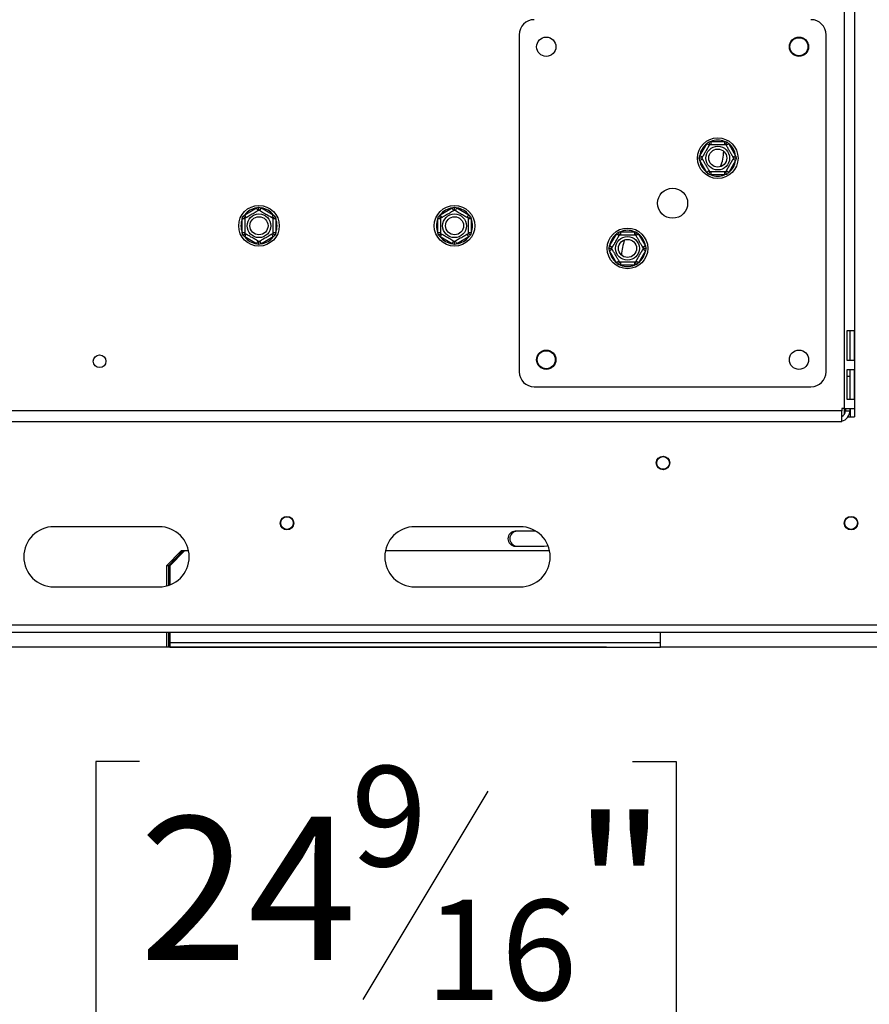
# Model space of a CAD drawing. Units: millimetres. Extents: x 174 to 4575, y 61 to 4451.
# Drawn here: x 3159 to 3442, y 1675 to 2002 of the extents above; entities that cross this region are included whole.
import ezdxf

# ---------------------------------------------------------------- set-up
doc = ezdxf.new("R2010")
doc.units = ezdxf.units.MM
doc.header["$LTSCALE"] = 18
doc.layers.add('FORMAT', color=7, linetype='Continuous')
doc.styles.add('SLDTEXTSTYLE0', font='TXT', dxfattribs={"width": 0.75})
doc.dimstyles.new('SLDDIMSTYLE0', dxfattribs={"dimtxt": 47.625, "dimasz": 23.4, "dimexe": 0, "dimexo": 0.0625, "dimgap": 11.90625, "dimtad": 1, "dimdec": 0, "dimrnd": 1e-09, "dimzin": 12, "dimdsep": 46, "dimtxsty": 'SLDTEXTSTYLE0', "dimsah": 1, "dimcen": 0.09, "dimadec": 0, "dimazin": 3, "dimtfac": 1, "dimtdec": 0, "dimtofl": 0, "dimtmove": 0, "dimatfit": 3, "dimfxl": 0, "dimfrac": 2, "dimtolj": 1, "dimtzin": 12, "dimarcsym": 0})

# ---------------------------------------------------------------- blocks, each defined once
blk = doc.blocks.new('_D_2')
at = {"layer": 'FORMAT'}
for p, q in [((3591.53, 1801.86), (3591.53, 1575.3)), ((2968.1, 1785.8), (2968.1, 1575.3)), ((3199.03, 1755.36), (3184.54, 1755.36)), ((3184.54, 1755.36), (3184.54, 1666.46)), ((3362.98, 1755.36), (3377.46, 1755.36)), ((3377.46, 1755.36), (3377.46, 1666.46)), ((3314.82, 1745.54), (3273.26, 1676.27)), ((3184.54, 1666.46), (3199.03, 1666.46)), ((3377.46, 1666.46), (3362.98, 1666.46)), ((3591.53, 1593.3), (2968.1, 1593.3))]:
    blk.add_line(p, q, dxfattribs=at)
for points in [[(2968.1, 1593.3), (2991.5, 1588.8), (2991.5, 1597.8)], [(3591.53, 1593.3), (3568.13, 1597.8), (3568.13, 1588.8)]]:
    blk.add_solid(points, dxfattribs=at)
at = {"layer": 'FORMAT', "attachment_point": 1, "style": 'SLDTEXTSTYLE0'}
for s, insert, char_height in [('9', (3269.41, 1753.88), 33.34), ('24', (3199.03, 1737.05), 47.625), ('"', (3343.31, 1737.05), 47.62), ('16', (3294.04, 1709.43), 33.337), ('623mm', (3168.69, 1654.69), 47.625)]:
    blk.add_mtext(s, dxfattribs=dict(at, insert=insert, char_height=char_height))
blk = doc.blocks.new('_D_3')
at = {"layer": 'FORMAT'}
for p, q in [((3608.3, 1817.4), (3608.3, 1389.24)), ((2968.1, 1785.8), (2968.1, 1389.24)), ((3201.6, 1569.3), (3187.11, 1569.3)), ((3187.11, 1569.3), (3187.11, 1480.4)), ((3365.54, 1569.3), (3380.03, 1569.3)), ((3380.03, 1569.3), (3380.03, 1480.4)), ((3317.39, 1559.48), (3275.83, 1490.21)), ((3187.11, 1480.4), (3201.6, 1480.4)), ((3380.03, 1480.4), (3365.54, 1480.4)), ((3608.3, 1407.24), (2968.1, 1407.24))]:
    blk.add_line(p, q, dxfattribs=at)
for points in [[(2968.1, 1407.24), (2991.5, 1402.74), (2991.5, 1411.74)], [(3608.3, 1407.24), (3584.9, 1411.74), (3584.9, 1402.74)]]:
    blk.add_solid(points, dxfattribs=at)
at = {"layer": 'FORMAT', "attachment_point": 1, "style": 'SLDTEXTSTYLE0'}
for s, insert, char_height in [('3', (3271.98, 1567.82), 33.34), ('25', (3201.6, 1550.98), 47.625), ('"', (3345.87, 1550.98), 47.62), ('16', (3296.61, 1523.37), 33.337), ('640mm', (3171.25, 1468.63), 47.625)]:
    blk.add_mtext(s, dxfattribs=dict(at, insert=insert, char_height=char_height))
blk = doc.blocks.new('_D_4')
at = {"layer": 'FORMAT', "color": 7}
for p, q in [((2824.89, 1868.4), (2824.89, 2104.11)), ((2662.83, 2057.59), (2662.83, 2072.08)), ((2662.83, 2072.08), (2751.73, 2072.08)), ((2751.73, 2072.08), (2751.73, 2057.59)), ((2672.65, 2009.44), (2741.92, 1967.88)), ((2662.83, 1904.2), (2662.83, 1889.72)), ((2751.73, 1889.72), (2751.73, 1904.2)), ((2662.83, 1889.72), (2751.73, 1889.72)), ((3037.04, 1868.4), (2806.89, 1868.4)), ((2824.89, 1868.4), (2824.89, 1793.4)), ((3354.26, 1793.4), (2806.89, 1793.4))]:
    blk.add_line(p, q, dxfattribs=at)
for points in [[(2824.89, 1868.4), (2820.39, 1845), (2829.39, 1845)], [(2824.89, 1793.4), (2829.39, 1816.8), (2820.39, 1816.8)]]:
    blk.add_solid(points, dxfattribs=at)
at = {"layer": 'FORMAT', "color": 7, "attachment_point": 1, "rotation": 90, "style": 'SLDTEXTSTYLE0'}
for s, insert, char_height in [('75mm', (2763.5, 1886.18), 47.625), ('"', (2681.15, 2037.92), 47.62), ('16', (2708.76, 1988.66), 33.337), ('15', (2664.31, 1939.39), 33.337), ('2', (2681.15, 1904.2), 47.62)]:
    blk.add_mtext(s, dxfattribs=dict(at, insert=insert, char_height=char_height))

msp = doc.modelspace()

# ---------------------------------------------------------------- linework, layer by layer
at = {"color": 7, "linetype": 'Continuous', "lineweight": 25}
for p, q in [((3433.29, 2164.15), (3433.29, 1872.65)), ((3436.79, 2164.15), (3436.79, 1872.65)), ((3325.29, 1996.9), (3325.29, 1884.9)), ((3427.29, 1884.9), (3427.29, 1996.9)), ((3385.34, 1956.7), (3387.62, 1960.65)), ((3388.49, 1960.15), (3387.62, 1960.65)), ((3389.01, 1961.45), (3389.01, 1960.45)), ((3389.01, 1961.45), (3393.57, 1961.45)), ((3393.57, 1961.45), (3393.57, 1960.45)), ((3394.95, 1960.65), (3394.09, 1960.15)), ((3394.95, 1960.65), (3397.23, 1956.7)), ((3386.21, 1956.2), (3385.34, 1956.7)), ((3386.21, 1955.6), (3385.34, 1955.1)), ((3387.62, 1951.15), (3385.34, 1955.1)), ((3397.23, 1955.1), (3394.95, 1951.15)), ((3397.23, 1956.7), (3396.37, 1956.2)), ((3397.23, 1955.1), (3396.37, 1955.6)), ((3388.49, 1951.65), (3387.62, 1951.15)), ((3389.01, 1951.35), (3389.01, 1950.35)), ((3393.57, 1950.35), (3389.01, 1950.35)), ((3393.57, 1951.35), (3393.57, 1950.35)), ((3394.95, 1951.15), (3394.09, 1951.65)), ((3234.04, 1937.06), (3237.99, 1939.34)), ((3237.99, 1939.34), (3238.79, 1939.57)), ((3238.49, 1938.48), (3237.99, 1939.34)), ((3238.79, 1939.57), (3239.59, 1939.34)), ((3239.09, 1938.48), (3239.59, 1939.34)), ((3239.59, 1939.34), (3243.54, 1937.06)), ((3299.04, 1937.06), (3302.99, 1939.34)), ((3302.99, 1939.34), (3303.79, 1939.57)), ((3303.49, 1938.48), (3302.99, 1939.34)), ((3303.79, 1939.57), (3304.59, 1939.34)), ((3304.09, 1938.48), (3304.59, 1939.34)), ((3304.59, 1939.34), (3308.54, 1937.06)), ((3233.24, 1935.68), (3233.44, 1936.48)), ((3234.24, 1935.68), (3233.24, 1935.68)), ((3233.24, 1931.12), (3233.24, 1935.68)), ((3233.44, 1936.48), (3234.04, 1937.06)), ((3234.54, 1936.2), (3234.04, 1937.06)), ((3243.04, 1936.2), (3243.54, 1937.06)), ((3244.34, 1935.68), (3243.34, 1935.68)), ((3243.54, 1937.06), (3244.13, 1936.48)), ((3244.13, 1936.48), (3244.34, 1935.68)), ((3244.34, 1935.68), (3244.34, 1931.12)), ((3298.24, 1935.68), (3298.44, 1936.48)), ((3299.24, 1935.68), (3298.24, 1935.68)), ((3298.24, 1931.12), (3298.24, 1935.68)), ((3298.44, 1936.48), (3299.04, 1937.06)), ((3299.54, 1936.2), (3299.04, 1937.06)), ((3308.04, 1936.2), (3308.54, 1937.06)), ((3309.34, 1935.68), (3308.34, 1935.68)), ((3308.54, 1937.06), (3309.13, 1936.48)), ((3309.13, 1936.48), (3309.34, 1935.68)), ((3309.34, 1935.68), (3309.34, 1931.12)), ((3233.44, 1930.31), (3233.24, 1931.12)), ((3234.24, 1931.12), (3233.24, 1931.12)), ((3234.04, 1929.73), (3234.54, 1930.6)), ((3243.54, 1929.73), (3243.04, 1930.6)), ((3244.34, 1931.12), (3243.34, 1931.12)), ((3244.34, 1931.12), (3244.13, 1930.31)), ((3298.44, 1930.31), (3298.24, 1931.12)), ((3299.24, 1931.12), (3298.24, 1931.12)), ((3299.04, 1929.73), (3299.54, 1930.6)), ((3308.54, 1929.73), (3308.04, 1930.6)), ((3309.34, 1931.12), (3308.34, 1931.12)), ((3309.34, 1931.12), (3309.13, 1930.31)), ((3355.34, 1926.7), (3357.62, 1930.65)), ((3358.49, 1930.15), (3357.62, 1930.65)), ((3359.01, 1931.45), (3359.01, 1930.45)), ((3359.01, 1931.45), (3363.57, 1931.45)), ((3363.57, 1931.45), (3363.57, 1930.45)), ((3364.95, 1930.65), (3364.09, 1930.15)), ((3364.95, 1930.65), (3367.23, 1926.7)), ((3234.04, 1929.73), (3233.44, 1930.31)), ((3237.99, 1927.45), (3234.04, 1929.73)), ((3237.99, 1927.45), (3238.49, 1928.32)), ((3238.79, 1927.22), (3237.99, 1927.45)), ((3239.59, 1927.45), (3238.79, 1927.22)), ((3239.59, 1927.45), (3239.09, 1928.32)), ((3243.54, 1929.73), (3239.59, 1927.45)), ((3244.13, 1930.31), (3243.54, 1929.73)), ((3299.04, 1929.73), (3298.44, 1930.31)), ((3302.99, 1927.45), (3299.04, 1929.73)), ((3302.99, 1927.45), (3303.49, 1928.32)), ((3303.79, 1927.22), (3302.99, 1927.45)), ((3304.59, 1927.45), (3303.79, 1927.22)), ((3304.59, 1927.45), (3304.09, 1928.32)), ((3308.54, 1929.73), (3304.59, 1927.45)), ((3309.13, 1930.31), (3308.54, 1929.73)), ((3356.21, 1926.2), (3355.34, 1926.7)), ((3356.21, 1925.6), (3355.34, 1925.1)), ((3357.62, 1921.15), (3355.34, 1925.1)), ((3367.23, 1925.1), (3364.95, 1921.15)), ((3367.23, 1926.7), (3366.37, 1926.2)), ((3367.23, 1925.1), (3366.37, 1925.6)), ((3358.49, 1921.65), (3357.62, 1921.15)), ((3359.01, 1921.35), (3359.01, 1920.35)), ((3363.57, 1921.35), (3363.57, 1920.35)), ((3364.95, 1921.15), (3364.09, 1921.65)), ((3363.57, 1920.35), (3359.01, 1920.35)), ((3434.35, 1898.65), (3436.62, 1898.65)), ((3434.35, 1888.65), (3434.35, 1898.65)), ((3435.19, 1898.65), (3435.19, 1888.65)), ((3436.62, 1898.65), (3436.62, 1888.65)), ((3436.62, 1888.65), (3434.35, 1888.65)), ((3434.35, 1885.65), (3436.62, 1885.65)), ((3434.35, 1875.65), (3434.35, 1885.65)), ((3435.19, 1885.65), (3435.19, 1875.65)), ((3436.62, 1885.65), (3436.62, 1875.65)), ((3434.35, 1883.4), (3435.19, 1883.4)), ((3330.29, 1879.9), (3422.29, 1879.9)), ((3436.62, 1875.65), (3434.35, 1875.65)), ((3432.54, 1871.9), (3055.04, 1871.9)), ((3433.29, 1872.65), (3432.54, 1872.65)), ((3432.54, 1872.65), (3432.54, 1871.9)), ((3432.54, 1868.4), (3432.54, 1871.9)), ((3433.29, 1872.65), (3436.79, 1872.65)), ((3433.72, 1872.65), (3433.72, 1871.9)), ((3433.72, 1871.9), (3435.22, 1871.9)), ((3435.22, 1872.65), (3435.22, 1871.9)), ((3435.29, 1872.65), (3435.29, 1869.97)), ((3436.79, 1872.65), (3436.79, 1869.97)), ((3055.04, 1868.4), (3432.54, 1868.4)), ((3434.64, 1869.97), (3435.29, 1869.97)), ((3435.29, 1869.97), (3436.79, 1869.97)), ((3205.6, 1833.4), (3170.6, 1833.4)), ((3325.6, 1833.4), (3290.6, 1833.4)), ((3330.87, 1831.9), (3323.96, 1831.9)), ((3323.96, 1826.9), (3333.62, 1826.9)), ((3212.88, 1825.4), (3208.05, 1820.4)), ((3213.52, 1825.4), (3208.69, 1820.4)), ((3214.04, 1825.4), (3209.21, 1820.4)), ((3215.4, 1825.4), (3212.88, 1825.4)), ((3335.4, 1825.4), (3280.81, 1825.4)), ((3208.05, 1820.4), (3208.05, 1813.7)), ((3208.69, 1820.4), (3208.05, 1820.4)), ((3208.69, 1820.4), (3208.69, 1813.89)), ((3209.21, 1820.4), (3208.69, 1820.4)), ((3209.21, 1820.4), (3209.21, 1814.07)), ((3170.6, 1813.4), (3205.6, 1813.4)), ((3290.6, 1813.4), (3325.6, 1813.4)), ((2972.5, 1800.8), (3504.1, 1800.8)), ((2972.57, 1798.4), (3504.1, 1798.4)), ((3208.05, 1798.4), (3208.05, 1793.4)), ((3208.69, 1798.4), (3208.69, 1793.4)), ((3209.21, 1798.4), (3209.21, 1793.4)), ((3372.26, 1793.4), (3372.26, 1798.4)), ((3208.05, 1793.4), (3023.39, 1793.4)), ((3208.69, 1793.4), (3208.05, 1793.4)), ((3209.21, 1793.4), (3208.69, 1793.4)), ((3209.21, 1794.9), (3372.26, 1794.9)), ((3209.21, 1793.4), (3372.26, 1793.4)), ((3504.08, 1793.4), (3372.26, 1793.4))]:
    msp.add_line(p, q, dxfattribs=at)
at = {"color": 8, "linetype": 'Continuous', "lineweight": 25}
msp.add_line((3433.29, 1872.65), (3433.29, 1870.66), dxfattribs=at)
at = {"color": 7, "linetype": 'Continuous', "lineweight": 25, "flags": 128}
msp.add_lwpolyline([(3333.62, 1826.9), (3334.54, 1827.09), (3334.84, 1827.24)], dxfattribs=at)
at = {"color": 7, "linetype": 'Continuous', "lineweight": 25}
for centre, radius in [((3334.29, 1992.9), 3.2), ((3418.29, 1992.9), 3.2), ((3418.29, 1992.9), 3), ((3391.29, 1955.9), 6.75), ((3391.29, 1955.9), 3.94), ((3391.29, 1955.9), 3), ((3376.29, 1940.9), 5), ((3238.79, 1933.4), 6.75), ((3238.79, 1933.4), 3.94), ((3303.79, 1933.4), 6.75), ((3303.79, 1933.4), 3.94), ((3238.79, 1933.4), 3), ((3303.79, 1933.4), 3), ((3361.29, 1925.9), 6.75), ((3361.29, 1925.9), 3.94), ((3361.29, 1925.9), 3), ((3334.29, 1888.9), 3.2), ((3334.29, 1888.9), 3), ((3418.29, 1888.9), 3.2), ((3185.79, 1888.4), 2.1), ((3373.1, 1854.6), 2.25), ((3373.1, 1854.6), 2.1), ((3248.1, 1834.6), 2.25), ((3248.1, 1834.6), 2.1), ((3435.6, 1834.6), 2.25), ((3435.6, 1834.6), 2.1)]:
    msp.add_circle(centre, radius, dxfattribs=at)
for centre, radius, start, end in [((3330.29, 1996.9), 5, 90, 180), ((3422.29, 1996.9), 5, 0, 90), ((3391.29, 1955.9), 6, 127.6684, 172.3316), ((3391.29, 1955.9), 6, 67.6684, 112.3316), ((3391.29, 1955.9), 6, 7.6684, 52.3316), ((3376.29, 1958.9), 17, 339.9062, 357.4739), ((3391.29, 1955.9), 6, 187.6684, 232.3316), ((3391.29, 1955.9), 6, 307.6684, 352.3316), ((3391.29, 1955.9), 6, 247.6684, 292.3316), ((3238.79, 1933.4), 6, 97.6684, 142.3316), ((3238.79, 1933.4), 6, 37.6684, 82.3316), ((3303.79, 1933.4), 6, 97.6684, 142.3316), ((3303.79, 1933.4), 6, 37.6684, 82.3316), ((3238.79, 1933.4), 6, 157.6684, 202.3316), ((3238.79, 1933.4), 6, 337.6684, 22.3316), ((3303.79, 1933.4), 6, 157.6684, 202.3316), ((3303.79, 1933.4), 6, 337.6684, 22.3316), ((3361.29, 1925.9), 6, 127.6684, 172.3316), ((3361.29, 1925.9), 6, 67.6684, 112.3316), ((3361.29, 1925.9), 6, 7.6684, 52.3316), ((3238.79, 1933.4), 6, 217.6684, 262.3316), ((3238.79, 1933.4), 6, 277.6684, 322.3316), ((3303.79, 1933.4), 6, 217.6684, 262.3316), ((3303.79, 1933.4), 6, 277.6684, 322.3316), ((3376.29, 1922.9), 17, 159.9062, 177.4739), ((3361.29, 1925.9), 6, 187.6684, 232.3316), ((3361.29, 1925.9), 6, 307.6684, 352.3316), ((3361.29, 1925.9), 6, 247.6684, 292.3316), ((3330.29, 1884.9), 5, 180, 270), ((3422.29, 1884.9), 5, 270, 0), ((3431.72, 1871.9), 3.5, 283.5615, 0), ((3431.72, 1871.9), 2, 294.2272, 0), ((3170.6, 1823.4), 10, 90, 270), ((3205.6, 1823.4), 10, 270, 90), ((3290.6, 1823.4), 10, 90, 270), ((3325.6, 1823.4), 10, 270, 90), ((3324.03, 1829.4), 2.5, 91.5984, 268.4016), ((3324.68, 1829.4), 2.5, 91.5984, 268.4016)]:
    msp.add_arc(centre, radius, start, end, dxfattribs=at)
for points, knots in [([(3386.03, 1955.9), (3386.03, 1955.9), (3386.04, 1955.9), (3386.05, 1955.93), (3386.07, 1955.97), (3386.11, 1956.03), (3386.15, 1956.11), (3386.21, 1956.2), (3386.27, 1956.31), (3386.34, 1956.43), (3386.42, 1956.57), (3386.51, 1956.73), (3386.61, 1956.9), (3386.72, 1957.08), (3386.86, 1957.32), (3387, 1957.57), (3387.15, 1957.83), (3387.29, 1958.07), (3387.43, 1958.31), (3387.56, 1958.55), (3387.69, 1958.77), (3387.81, 1958.98), (3387.93, 1959.19), (3388.05, 1959.39), (3388.16, 1959.57), (3388.25, 1959.74), (3388.35, 1959.91), (3388.43, 1960.06), (3388.51, 1960.18), (3388.55, 1960.26), (3388.59, 1960.33), (3388.62, 1960.39), (3388.65, 1960.43), (3388.66, 1960.44), (3388.66, 1960.45)], [0, 0, 0, 0, 0.02848, 0.057132, 0.086326, 0.115709, 0.144196, 0.172867, 0.202138, 0.231625, 0.260459, 0.289521, 0.319354, 0.349474, 0.375485, 0.428594, 0.455802, 0.478994, 0.526249, 0.550376, 0.572504, 0.617466, 0.640337, 0.663447, 0.710338, 0.734148, 0.759526, 0.811009, 0.837148, 0.865097, 0.89322, 0.921877, 0.950713, 1, 1, 1, 1]), ([(3387.62, 1960.65), (3387.71, 1960.75), (3387.9, 1960.95), (3388.1, 1961.15), (3388.2, 1961.24)], [0, 0, 0, 0, 0.499606, 1, 1, 1, 1]), ([(3388.2, 1961.24), (3388.33, 1961.28), (3388.6, 1961.35), (3388.87, 1961.42), (3389.01, 1961.45)], [0, 0, 0, 0, 0.4995534, 1, 1, 1, 1]), ([(3388.66, 1960.45), (3388.65, 1960.46), (3388.64, 1960.47), (3388.56, 1960.62), (3388.44, 1960.83), (3388.31, 1961.06), (3388.22, 1961.2), (3388.2, 1961.24), (3388.2, 1961.24)], [0, 0, 0, 0, 0.209533, 0.418493, 0.642495, 0.90349, 0.995838, 1, 1, 1, 1]), ([(3388.66, 1960.45), (3388.66, 1960.45), (3388.66, 1960.45), (3388.7, 1960.45), (3388.74, 1960.45), (3388.81, 1960.45), (3388.9, 1960.45), (3389.01, 1960.45), (3389.13, 1960.45), (3389.28, 1960.45), (3389.44, 1960.45), (3389.62, 1960.45), (3389.82, 1960.45), (3390.03, 1960.45), (3390.3, 1960.45), (3390.6, 1960.45), (3390.89, 1960.45), (3391.17, 1960.45), (3391.45, 1960.45), (3391.72, 1960.45), (3391.98, 1960.45), (3392.22, 1960.45), (3392.46, 1960.45), (3392.69, 1960.45), (3392.9, 1960.45), (3393.1, 1960.45), (3393.29, 1960.45), (3393.46, 1960.45), (3393.61, 1960.45), (3393.7, 1960.45), (3393.78, 1960.45), (3393.84, 1960.45), (3393.9, 1960.45), (3393.91, 1960.45), (3393.91, 1960.45)], [0, 0, 0, 0, 0.02848, 0.057132, 0.086326, 0.115709, 0.144196, 0.172867, 0.202138, 0.231625, 0.260459, 0.289521, 0.319354, 0.349474, 0.375485, 0.428594, 0.455802, 0.478994, 0.526249, 0.550376, 0.572504, 0.617466, 0.640337, 0.663447, 0.710338, 0.734148, 0.759526, 0.811009, 0.837148, 0.865097, 0.89322, 0.921877, 0.950713, 1, 1, 1, 1]), ([(3393.57, 1961.45), (3393.7, 1961.42), (3393.97, 1961.35), (3394.24, 1961.28), (3394.37, 1961.24)], [0, 0, 0, 0, 0.499606, 1, 1, 1, 1]), ([(3394.37, 1961.24), (3394.37, 1961.24), (3394.35, 1961.2), (3394.27, 1961.06), (3394.14, 1960.83), (3394.01, 1960.62), (3393.93, 1960.47), (3393.92, 1960.46), (3393.91, 1960.45)], [0, 0, 0, 0, 0.004162, 0.09651, 0.357505, 0.581507, 0.790467, 1, 1, 1, 1]), ([(3393.91, 1960.45), (3393.92, 1960.44), (3393.92, 1960.43), (3393.99, 1960.31), (3394.14, 1960.05), (3394.38, 1959.64), (3394.58, 1959.3), (3394.79, 1958.92), (3394.98, 1958.6), (3395.12, 1958.35), (3395.26, 1958.11), (3395.43, 1957.82), (3395.63, 1957.47), (3395.82, 1957.14), (3395.99, 1956.84), (3396.15, 1956.58), (3396.29, 1956.34), (3396.4, 1956.14), (3396.51, 1955.95), (3396.53, 1955.92), (3396.54, 1955.9)], [0, 0, 0, 0, 0.05117, 0.103361, 0.227069, 0.285286, 0.345563, 0.398026, 0.452405, 0.476031, 0.499843, 0.546506, 0.594648, 0.641291, 0.6892, 0.737718, 0.78739, 0.841115, 0.89616, 1, 1, 1, 1]), ([(3394.37, 1961.24), (3394.47, 1961.15), (3394.67, 1960.95), (3394.86, 1960.75), (3394.95, 1960.65)], [0, 0, 0, 0, 0.499553, 1, 1, 1, 1]), ([(3385.11, 1955.9), (3385.15, 1956.03), (3385.22, 1956.3), (3385.3, 1956.56), (3385.34, 1956.7)], [0, 0, 0, 0, 0.499553, 1, 1, 1, 1]), ([(3385.34, 1955.1), (3385.3, 1955.23), (3385.22, 1955.49), (3385.15, 1955.76), (3385.11, 1955.9)], [0, 0, 0, 0, 0.499606, 1, 1, 1, 1]), ([(3386.03, 1955.9), (3386.02, 1955.9), (3386, 1955.9), (3385.84, 1955.9), (3385.59, 1955.9), (3385.33, 1955.9), (3385.16, 1955.9), (3385.11, 1955.9), (3385.11, 1955.9)], [0, 0, 0, 0, 0.2095327, 0.4184926, 0.6424952, 0.9034901, 0.9958384, 1, 1, 1, 1]), ([(3388.66, 1951.35), (3388.66, 1951.35), (3388.65, 1951.36), (3388.58, 1951.49), (3388.43, 1951.75), (3388.19, 1952.15), (3388, 1952.49), (3387.78, 1952.87), (3387.6, 1953.19), (3387.45, 1953.44), (3387.31, 1953.68), (3387.14, 1953.98), (3386.94, 1954.32), (3386.75, 1954.65), (3386.58, 1954.95), (3386.42, 1955.22), (3386.29, 1955.45), (3386.17, 1955.65), (3386.06, 1955.84), (3386.04, 1955.88), (3386.03, 1955.9)], [0, 0, 0, 0, 0.05117, 0.103361, 0.227069, 0.285286, 0.345563, 0.398026, 0.452405, 0.476031, 0.499843, 0.546506, 0.594648, 0.641291, 0.6892, 0.737718, 0.78739, 0.841115, 0.89616, 1, 1, 1, 1]), ([(3396.54, 1955.9), (3396.54, 1955.89), (3396.54, 1955.89), (3396.52, 1955.87), (3396.5, 1955.82), (3396.46, 1955.76), (3396.42, 1955.69), (3396.37, 1955.6), (3396.3, 1955.49), (3396.23, 1955.36), (3396.15, 1955.22), (3396.06, 1955.06), (3395.96, 1954.89), (3395.86, 1954.71), (3395.72, 1954.47), (3395.57, 1954.22), (3395.42, 1953.96), (3395.28, 1953.72), (3395.15, 1953.48), (3395.01, 1953.25), (3394.88, 1953.02), (3394.76, 1952.81), (3394.64, 1952.61), (3394.53, 1952.41), (3394.42, 1952.22), (3394.32, 1952.05), (3394.22, 1951.88), (3394.14, 1951.74), (3394.07, 1951.61), (3394.02, 1951.53), (3393.98, 1951.46), (3393.95, 1951.41), (3393.92, 1951.36), (3393.92, 1951.35), (3393.91, 1951.35)], [0, 0, 0, 0, 0.02848, 0.057132, 0.086326, 0.115709, 0.144196, 0.172867, 0.202138, 0.231625, 0.260459, 0.289521, 0.319354, 0.349474, 0.375485, 0.428594, 0.455802, 0.478994, 0.526249, 0.550376, 0.572504, 0.617466, 0.640337, 0.663447, 0.710338, 0.734148, 0.759526, 0.811009, 0.837148, 0.865097, 0.89322, 0.921877, 0.950713, 1, 1, 1, 1]), ([(3397.46, 1955.9), (3397.46, 1955.9), (3397.41, 1955.9), (3397.25, 1955.9), (3396.99, 1955.9), (3396.74, 1955.9), (3396.57, 1955.9), (3396.55, 1955.9), (3396.54, 1955.9)], [0, 0, 0, 0, 0.004162, 0.09651, 0.357505, 0.581507, 0.790467, 1, 1, 1, 1]), ([(3397.23, 1956.7), (3397.27, 1956.56), (3397.36, 1956.3), (3397.43, 1956.03), (3397.46, 1955.9)], [0, 0, 0, 0, 0.499606, 1, 1, 1, 1]), ([(3397.46, 1955.9), (3397.43, 1955.76), (3397.36, 1955.49), (3397.27, 1955.23), (3397.23, 1955.1)], [0, 0, 0, 0, 0.499553, 1, 1, 1, 1]), ([(3388.2, 1950.55), (3388.1, 1950.65), (3387.9, 1950.84), (3387.71, 1951.05), (3387.62, 1951.15)], [0, 0, 0, 0, 0.499553, 1, 1, 1, 1]), ([(3388.66, 1951.35), (3388.65, 1951.34), (3388.64, 1951.32), (3388.56, 1951.18), (3388.44, 1950.96), (3388.31, 1950.74), (3388.22, 1950.59), (3388.2, 1950.55), (3388.2, 1950.55)], [0, 0, 0, 0, 0.209533, 0.418493, 0.642495, 0.90349, 0.995838, 1, 1, 1, 1]), ([(3389.01, 1950.35), (3388.87, 1950.38), (3388.6, 1950.44), (3388.33, 1950.51), (3388.2, 1950.55)], [0, 0, 0, 0, 0.4996058, 1, 1, 1, 1]), ([(3393.91, 1951.35), (3393.91, 1951.35), (3393.91, 1951.35), (3393.88, 1951.35), (3393.83, 1951.35), (3393.76, 1951.35), (3393.67, 1951.35), (3393.57, 1951.35), (3393.44, 1951.35), (3393.29, 1951.35), (3393.13, 1951.35), (3392.95, 1951.35), (3392.75, 1951.35), (3392.55, 1951.35), (3392.27, 1951.35), (3391.98, 1951.35), (3391.68, 1951.35), (3391.4, 1951.35), (3391.12, 1951.35), (3390.85, 1951.35), (3390.6, 1951.35), (3390.35, 1951.35), (3390.11, 1951.35), (3389.88, 1951.35), (3389.67, 1951.35), (3389.47, 1951.35), (3389.28, 1951.35), (3389.11, 1951.35), (3388.97, 1951.35), (3388.87, 1951.35), (3388.79, 1951.35), (3388.73, 1951.35), (3388.67, 1951.35), (3388.66, 1951.35), (3388.66, 1951.35)], [0, 0, 0, 0, 0.02848, 0.057132, 0.086326, 0.115709, 0.144196, 0.172867, 0.202138, 0.231625, 0.260459, 0.289521, 0.319354, 0.349474, 0.375485, 0.428594, 0.455802, 0.478994, 0.526249, 0.550376, 0.572504, 0.617466, 0.640337, 0.663447, 0.710338, 0.734148, 0.759526, 0.811009, 0.837148, 0.865097, 0.89322, 0.921877, 0.950713, 1, 1, 1, 1]), ([(3394.37, 1950.55), (3394.24, 1950.51), (3393.97, 1950.44), (3393.7, 1950.38), (3393.57, 1950.35)], [0, 0, 0, 0, 0.499553, 1, 1, 1, 1]), ([(3394.37, 1950.55), (3394.37, 1950.55), (3394.35, 1950.59), (3394.27, 1950.74), (3394.14, 1950.96), (3394.01, 1951.18), (3393.93, 1951.32), (3393.92, 1951.34), (3393.91, 1951.35)], [0, 0, 0, 0, 0.004162, 0.09651, 0.357505, 0.581507, 0.790467, 1, 1, 1, 1]), ([(3394.95, 1951.15), (3394.86, 1951.05), (3394.67, 1950.84), (3394.47, 1950.65), (3394.37, 1950.55)], [0, 0, 0, 0, 0.4996058, 1, 1, 1, 1]), ([(3234.24, 1936.02), (3234.26, 1936.04), (3234.3, 1936.06), (3234.71, 1936.29), (3235.35, 1936.67), (3236.01, 1937.04), (3236.63, 1937.41), (3237.23, 1937.75), (3237.86, 1938.12), (3238.38, 1938.41), (3238.72, 1938.61), (3238.76, 1938.64), (3238.79, 1938.65)], [0, 0, 0, 0, 0.103374, 0.227402, 0.345681, 0.452315, 0.499829, 0.594514, 0.689001, 0.787163, 0.89589, 1, 1, 1, 1]), ([(3238.79, 1938.65), (3238.79, 1938.66), (3238.79, 1938.68), (3238.79, 1938.85), (3238.79, 1939.1), (3238.79, 1939.36), (3238.79, 1939.52), (3238.79, 1939.57), (3238.79, 1939.57)], [0, 0, 0, 0, 0.209533, 0.418493, 0.642495, 0.90349, 0.995838, 1, 1, 1, 1]), ([(3238.79, 1938.65), (3238.81, 1938.64), (3238.87, 1938.6), (3239.29, 1938.36), (3239.93, 1937.99), (3240.69, 1937.55), (3241.44, 1937.12), (3242.1, 1936.74), (3242.67, 1936.41), (3243.12, 1936.15), (3243.31, 1936.04), (3243.33, 1936.03), (3243.34, 1936.02)], [0, 0, 0, 0, 0.115719, 0.231594, 0.349263, 0.455471, 0.550002, 0.639991, 0.733866, 0.836939, 0.950516, 1, 1, 1, 1]), ([(3299.24, 1936.02), (3299.26, 1936.04), (3299.3, 1936.06), (3299.71, 1936.29), (3300.35, 1936.67), (3301.01, 1937.04), (3301.63, 1937.41), (3302.23, 1937.75), (3302.86, 1938.12), (3303.38, 1938.41), (3303.72, 1938.61), (3303.76, 1938.64), (3303.79, 1938.65)], [0, 0, 0, 0, 0.103374, 0.227402, 0.345681, 0.452315, 0.499829, 0.594514, 0.689001, 0.787163, 0.89589, 1, 1, 1, 1]), ([(3303.79, 1938.65), (3303.79, 1938.66), (3303.79, 1938.68), (3303.79, 1938.85), (3303.79, 1939.1), (3303.79, 1939.36), (3303.79, 1939.52), (3303.79, 1939.57), (3303.79, 1939.57)], [0, 0, 0, 0, 0.209533, 0.418493, 0.642495, 0.90349, 0.995838, 1, 1, 1, 1]), ([(3303.79, 1938.65), (3303.81, 1938.64), (3303.87, 1938.6), (3304.29, 1938.36), (3304.93, 1937.99), (3305.69, 1937.55), (3306.44, 1937.12), (3307.1, 1936.74), (3307.67, 1936.41), (3308.12, 1936.15), (3308.31, 1936.04), (3308.33, 1936.03), (3308.34, 1936.02)], [0, 0, 0, 0, 0.115719, 0.231594, 0.349263, 0.455471, 0.550002, 0.639991, 0.733866, 0.836939, 0.950516, 1, 1, 1, 1]), ([(3234.24, 1936.02), (3234.23, 1936.03), (3234.21, 1936.04), (3234.07, 1936.12), (3233.85, 1936.25), (3233.63, 1936.38), (3233.48, 1936.46), (3233.44, 1936.48), (3233.44, 1936.48)], [0, 0, 0, 0, 0.2095327, 0.4184926, 0.6424952, 0.9034901, 0.9958384, 1, 1, 1, 1]), ([(3234.24, 1930.77), (3234.24, 1930.8), (3234.24, 1930.86), (3234.24, 1931.35), (3234.24, 1932.09), (3234.24, 1932.97), (3234.24, 1933.83), (3234.24, 1934.6), (3234.24, 1935.26), (3234.24, 1935.77), (3234.24, 1936), (3234.24, 1936.02), (3234.24, 1936.02)], [0, 0, 0, 0, 0.115719, 0.231594, 0.349263, 0.455471, 0.550002, 0.639991, 0.733866, 0.836939, 0.950516, 1, 1, 1, 1]), ([(3243.34, 1936.02), (3243.35, 1936.03), (3243.36, 1936.04), (3243.51, 1936.12), (3243.72, 1936.25), (3243.95, 1936.38), (3244.09, 1936.46), (3244.13, 1936.48), (3244.13, 1936.48)], [0, 0, 0, 0, 0.2095327, 0.4184926, 0.6424952, 0.9034901, 0.9958384, 1, 1, 1, 1]), ([(3243.34, 1936.02), (3243.34, 1935.99), (3243.34, 1935.93), (3243.34, 1935.44), (3243.34, 1934.71), (3243.34, 1933.82), (3243.34, 1932.96), (3243.34, 1932.19), (3243.34, 1931.53), (3243.34, 1931.03), (3243.34, 1930.79), (3243.34, 1930.78), (3243.34, 1930.77)], [0, 0, 0, 0, 0.115719, 0.231594, 0.349263, 0.455471, 0.550002, 0.639991, 0.733866, 0.836939, 0.950516, 1, 1, 1, 1]), ([(3299.24, 1936.02), (3299.23, 1936.03), (3299.21, 1936.04), (3299.07, 1936.12), (3298.85, 1936.25), (3298.63, 1936.38), (3298.48, 1936.46), (3298.44, 1936.48), (3298.44, 1936.48)], [0, 0, 0, 0, 0.2095327, 0.4184926, 0.6424952, 0.9034901, 0.9958384, 1, 1, 1, 1]), ([(3299.24, 1930.77), (3299.24, 1930.8), (3299.24, 1930.86), (3299.24, 1931.35), (3299.24, 1932.09), (3299.24, 1932.97), (3299.24, 1933.83), (3299.24, 1934.6), (3299.24, 1935.26), (3299.24, 1935.77), (3299.24, 1936), (3299.24, 1936.02), (3299.24, 1936.02)], [0, 0, 0, 0, 0.115719, 0.231594, 0.349263, 0.455471, 0.550002, 0.639991, 0.733866, 0.836939, 0.950516, 1, 1, 1, 1]), ([(3308.34, 1936.02), (3308.35, 1936.03), (3308.36, 1936.04), (3308.51, 1936.12), (3308.72, 1936.25), (3308.95, 1936.38), (3309.09, 1936.46), (3309.13, 1936.48), (3309.13, 1936.48)], [0, 0, 0, 0, 0.2095327, 0.4184926, 0.6424952, 0.9034901, 0.9958384, 1, 1, 1, 1]), ([(3308.34, 1936.02), (3308.34, 1935.99), (3308.34, 1935.93), (3308.34, 1935.44), (3308.34, 1934.71), (3308.34, 1933.82), (3308.34, 1932.96), (3308.34, 1932.19), (3308.34, 1931.53), (3308.34, 1931.03), (3308.34, 1930.79), (3308.34, 1930.78), (3308.34, 1930.77)], [0, 0, 0, 0, 0.115719, 0.231594, 0.349263, 0.455471, 0.550002, 0.639991, 0.733866, 0.836939, 0.950516, 1, 1, 1, 1]), ([(3233.44, 1930.31), (3233.44, 1930.31), (3233.48, 1930.33), (3233.63, 1930.42), (3233.85, 1930.55), (3234.07, 1930.67), (3234.21, 1930.75), (3234.23, 1930.76), (3234.24, 1930.77)], [0, 0, 0, 0, 0.004162, 0.09651, 0.357505, 0.581507, 0.790467, 1, 1, 1, 1]), ([(3238.79, 1928.14), (3238.76, 1928.16), (3238.71, 1928.19), (3238.28, 1928.43), (3237.65, 1928.8), (3236.88, 1929.24), (3236.14, 1929.67), (3235.47, 1930.06), (3234.9, 1930.39), (3234.46, 1930.64), (3234.26, 1930.76), (3234.24, 1930.77), (3234.24, 1930.77)], [0, 0, 0, 0, 0.115719, 0.231594, 0.349263, 0.455471, 0.550002, 0.639991, 0.733866, 0.836939, 0.950516, 1, 1, 1, 1]), ([(3243.34, 1930.77), (3243.32, 1930.76), (3243.27, 1930.73), (3242.87, 1930.5), (3242.22, 1930.13), (3241.57, 1929.75), (3240.94, 1929.39), (3240.35, 1929.04), (3239.71, 1928.68), (3239.2, 1928.38), (3238.85, 1928.18), (3238.81, 1928.16), (3238.79, 1928.14)], [0, 0, 0, 0, 0.103374, 0.227402, 0.345681, 0.452315, 0.499829, 0.594514, 0.689001, 0.787163, 0.89589, 1, 1, 1, 1]), ([(3244.13, 1930.31), (3244.13, 1930.31), (3244.09, 1930.33), (3243.95, 1930.42), (3243.72, 1930.55), (3243.51, 1930.67), (3243.36, 1930.75), (3243.35, 1930.76), (3243.34, 1930.77)], [0, 0, 0, 0, 0.004162, 0.09651, 0.357505, 0.581507, 0.790467, 1, 1, 1, 1]), ([(3298.44, 1930.31), (3298.44, 1930.31), (3298.48, 1930.33), (3298.63, 1930.42), (3298.85, 1930.55), (3299.07, 1930.67), (3299.21, 1930.75), (3299.23, 1930.76), (3299.24, 1930.77)], [0, 0, 0, 0, 0.004162, 0.09651, 0.357505, 0.581507, 0.790467, 1, 1, 1, 1]), ([(3303.79, 1928.14), (3303.76, 1928.16), (3303.71, 1928.19), (3303.28, 1928.43), (3302.65, 1928.8), (3301.88, 1929.24), (3301.14, 1929.67), (3300.47, 1930.06), (3299.9, 1930.39), (3299.46, 1930.64), (3299.26, 1930.76), (3299.24, 1930.77), (3299.24, 1930.77)], [0, 0, 0, 0, 0.115719, 0.231594, 0.349263, 0.455471, 0.550002, 0.639991, 0.733866, 0.836939, 0.950516, 1, 1, 1, 1]), ([(3308.34, 1930.77), (3308.32, 1930.76), (3308.27, 1930.73), (3307.87, 1930.5), (3307.22, 1930.13), (3306.57, 1929.75), (3305.94, 1929.39), (3305.35, 1929.04), (3304.71, 1928.68), (3304.2, 1928.38), (3303.85, 1928.18), (3303.81, 1928.16), (3303.79, 1928.14)], [0, 0, 0, 0, 0.103374, 0.227402, 0.345681, 0.452315, 0.499829, 0.594514, 0.689001, 0.787163, 0.89589, 1, 1, 1, 1]), ([(3309.13, 1930.31), (3309.13, 1930.31), (3309.09, 1930.33), (3308.95, 1930.42), (3308.72, 1930.55), (3308.51, 1930.67), (3308.36, 1930.75), (3308.35, 1930.76), (3308.34, 1930.77)], [0, 0, 0, 0, 0.004162, 0.09651, 0.357505, 0.581507, 0.790467, 1, 1, 1, 1]), ([(3357.62, 1930.65), (3357.71, 1930.75), (3357.9, 1930.95), (3358.1, 1931.15), (3358.2, 1931.24)], [0, 0, 0, 0, 0.499606, 1, 1, 1, 1]), ([(3358.2, 1931.24), (3358.33, 1931.28), (3358.6, 1931.35), (3358.87, 1931.42), (3359.01, 1931.45)], [0, 0, 0, 0, 0.4995534, 1, 1, 1, 1]), ([(3358.66, 1930.45), (3358.65, 1930.46), (3358.64, 1930.47), (3358.56, 1930.62), (3358.44, 1930.83), (3358.31, 1931.06), (3358.22, 1931.2), (3358.2, 1931.24), (3358.2, 1931.24)], [0, 0, 0, 0, 0.209533, 0.418493, 0.642495, 0.90349, 0.995838, 1, 1, 1, 1]), ([(3363.57, 1931.45), (3363.7, 1931.42), (3363.97, 1931.35), (3364.24, 1931.28), (3364.37, 1931.24)], [0, 0, 0, 0, 0.499606, 1, 1, 1, 1]), ([(3364.37, 1931.24), (3364.37, 1931.24), (3364.35, 1931.2), (3364.27, 1931.06), (3364.14, 1930.83), (3364.01, 1930.62), (3363.93, 1930.47), (3363.92, 1930.46), (3363.91, 1930.45)], [0, 0, 0, 0, 0.004162, 0.09651, 0.357505, 0.581507, 0.790467, 1, 1, 1, 1]), ([(3364.37, 1931.24), (3364.47, 1931.15), (3364.67, 1930.95), (3364.86, 1930.75), (3364.95, 1930.65)], [0, 0, 0, 0, 0.499553, 1, 1, 1, 1]), ([(3238.79, 1927.22), (3238.79, 1927.22), (3238.79, 1927.27), (3238.79, 1927.44), (3238.79, 1927.7), (3238.79, 1927.95), (3238.79, 1928.11), (3238.79, 1928.13), (3238.79, 1928.14)], [0, 0, 0, 0, 0.0041616, 0.0965099, 0.3575048, 0.5815074, 0.7904673, 1, 1, 1, 1]), ([(3303.79, 1927.22), (3303.79, 1927.22), (3303.79, 1927.27), (3303.79, 1927.44), (3303.79, 1927.7), (3303.79, 1927.95), (3303.79, 1928.11), (3303.79, 1928.13), (3303.79, 1928.14)], [0, 0, 0, 0, 0.0041616, 0.0965099, 0.3575048, 0.5815074, 0.7904673, 1, 1, 1, 1]), ([(3356.03, 1925.9), (3356.03, 1925.9), (3356.04, 1925.9), (3356.05, 1925.93), (3356.07, 1925.97), (3356.11, 1926.03), (3356.15, 1926.11), (3356.21, 1926.2), (3356.27, 1926.31), (3356.34, 1926.43), (3356.42, 1926.57), (3356.51, 1926.73), (3356.61, 1926.9), (3356.72, 1927.08), (3356.86, 1927.32), (3357, 1927.57), (3357.15, 1927.83), (3357.29, 1928.07), (3357.43, 1928.31), (3357.56, 1928.55), (3357.69, 1928.77), (3357.81, 1928.98), (3357.93, 1929.19), (3358.05, 1929.39), (3358.16, 1929.57), (3358.25, 1929.74), (3358.35, 1929.91), (3358.43, 1930.06), (3358.51, 1930.18), (3358.55, 1930.26), (3358.59, 1930.33), (3358.62, 1930.39), (3358.65, 1930.43), (3358.66, 1930.44), (3358.66, 1930.45)], [0, 0, 0, 0, 0.02848, 0.057132, 0.086326, 0.115709, 0.144196, 0.172867, 0.202138, 0.231625, 0.260459, 0.289521, 0.319354, 0.349474, 0.375485, 0.428594, 0.455802, 0.478994, 0.526249, 0.550376, 0.572504, 0.617466, 0.640337, 0.663447, 0.710338, 0.734148, 0.759526, 0.811009, 0.837148, 0.865097, 0.89322, 0.921877, 0.950713, 1, 1, 1, 1]), ([(3358.66, 1930.45), (3358.66, 1930.45), (3358.66, 1930.45), (3358.7, 1930.45), (3358.74, 1930.45), (3358.81, 1930.45), (3358.9, 1930.45), (3359.01, 1930.45), (3359.13, 1930.45), (3359.28, 1930.45), (3359.44, 1930.45), (3359.62, 1930.45), (3359.82, 1930.45), (3360.03, 1930.45), (3360.3, 1930.45), (3360.6, 1930.45), (3360.89, 1930.45), (3361.17, 1930.45), (3361.45, 1930.45), (3361.72, 1930.45), (3361.98, 1930.45), (3362.22, 1930.45), (3362.46, 1930.45), (3362.69, 1930.45), (3362.9, 1930.45), (3363.1, 1930.45), (3363.29, 1930.45), (3363.46, 1930.45), (3363.61, 1930.45), (3363.7, 1930.45), (3363.78, 1930.45), (3363.84, 1930.45), (3363.9, 1930.45), (3363.91, 1930.45), (3363.91, 1930.45)], [0, 0, 0, 0, 0.02848, 0.057132, 0.086326, 0.115709, 0.144196, 0.172867, 0.202138, 0.231625, 0.260459, 0.289521, 0.319354, 0.349474, 0.375485, 0.428594, 0.455802, 0.478994, 0.526249, 0.550376, 0.572504, 0.617466, 0.640337, 0.663447, 0.710338, 0.734148, 0.759526, 0.811009, 0.837148, 0.865097, 0.89322, 0.921877, 0.950713, 1, 1, 1, 1]), ([(3363.91, 1930.45), (3363.92, 1930.44), (3363.92, 1930.43), (3363.99, 1930.31), (3364.14, 1930.05), (3364.38, 1929.64), (3364.58, 1929.3), (3364.79, 1928.92), (3364.98, 1928.6), (3365.12, 1928.35), (3365.26, 1928.11), (3365.43, 1927.82), (3365.63, 1927.47), (3365.82, 1927.14), (3365.99, 1926.84), (3366.15, 1926.58), (3366.29, 1926.34), (3366.4, 1926.14), (3366.51, 1925.95), (3366.53, 1925.92), (3366.54, 1925.9)], [0, 0, 0, 0, 0.05117, 0.103361, 0.227069, 0.285286, 0.345563, 0.398026, 0.452405, 0.476031, 0.499843, 0.546506, 0.594648, 0.641291, 0.6892, 0.737718, 0.78739, 0.841115, 0.89616, 1, 1, 1, 1]), ([(3355.11, 1925.9), (3355.15, 1926.03), (3355.22, 1926.3), (3355.3, 1926.56), (3355.34, 1926.7)], [0, 0, 0, 0, 0.499553, 1, 1, 1, 1]), ([(3355.34, 1925.1), (3355.3, 1925.23), (3355.22, 1925.49), (3355.15, 1925.76), (3355.11, 1925.9)], [0, 0, 0, 0, 0.499606, 1, 1, 1, 1]), ([(3356.03, 1925.9), (3356.02, 1925.9), (3356, 1925.9), (3355.84, 1925.9), (3355.59, 1925.9), (3355.33, 1925.9), (3355.16, 1925.9), (3355.11, 1925.9), (3355.11, 1925.9)], [0, 0, 0, 0, 0.2095327, 0.4184926, 0.6424952, 0.9034901, 0.9958384, 1, 1, 1, 1]), ([(3358.66, 1921.35), (3358.66, 1921.35), (3358.65, 1921.36), (3358.58, 1921.49), (3358.43, 1921.75), (3358.19, 1922.15), (3358, 1922.49), (3357.78, 1922.87), (3357.6, 1923.19), (3357.45, 1923.44), (3357.31, 1923.68), (3357.14, 1923.98), (3356.94, 1924.32), (3356.75, 1924.65), (3356.58, 1924.95), (3356.42, 1925.22), (3356.29, 1925.45), (3356.17, 1925.65), (3356.06, 1925.84), (3356.04, 1925.88), (3356.03, 1925.9)], [0, 0, 0, 0, 0.05117, 0.103361, 0.227069, 0.285286, 0.345563, 0.398026, 0.452405, 0.476031, 0.499843, 0.546506, 0.594648, 0.641291, 0.6892, 0.737718, 0.78739, 0.841115, 0.89616, 1, 1, 1, 1]), ([(3366.54, 1925.9), (3366.54, 1925.89), (3366.54, 1925.89), (3366.52, 1925.87), (3366.5, 1925.82), (3366.46, 1925.76), (3366.42, 1925.69), (3366.37, 1925.6), (3366.3, 1925.49), (3366.23, 1925.36), (3366.15, 1925.22), (3366.06, 1925.06), (3365.96, 1924.89), (3365.86, 1924.71), (3365.72, 1924.47), (3365.57, 1924.22), (3365.42, 1923.96), (3365.28, 1923.72), (3365.15, 1923.48), (3365.01, 1923.25), (3364.88, 1923.02), (3364.76, 1922.81), (3364.64, 1922.61), (3364.53, 1922.41), (3364.42, 1922.22), (3364.32, 1922.05), (3364.22, 1921.88), (3364.14, 1921.74), (3364.07, 1921.61), (3364.02, 1921.53), (3363.98, 1921.46), (3363.95, 1921.41), (3363.92, 1921.36), (3363.92, 1921.35), (3363.91, 1921.35)], [0, 0, 0, 0, 0.02848, 0.057132, 0.086326, 0.115709, 0.144196, 0.172867, 0.202138, 0.231625, 0.260459, 0.289521, 0.319354, 0.349474, 0.375485, 0.428594, 0.455802, 0.478994, 0.526249, 0.550376, 0.572504, 0.617466, 0.640337, 0.663447, 0.710338, 0.734148, 0.759526, 0.811009, 0.837148, 0.865097, 0.89322, 0.921877, 0.950713, 1, 1, 1, 1]), ([(3367.46, 1925.9), (3367.46, 1925.9), (3367.41, 1925.9), (3367.25, 1925.9), (3366.99, 1925.9), (3366.74, 1925.9), (3366.57, 1925.9), (3366.55, 1925.9), (3366.54, 1925.9)], [0, 0, 0, 0, 0.004162, 0.09651, 0.357505, 0.581507, 0.790467, 1, 1, 1, 1]), ([(3367.23, 1926.7), (3367.27, 1926.56), (3367.36, 1926.3), (3367.43, 1926.03), (3367.46, 1925.9)], [0, 0, 0, 0, 0.499606, 1, 1, 1, 1]), ([(3367.46, 1925.9), (3367.43, 1925.76), (3367.36, 1925.49), (3367.27, 1925.23), (3367.23, 1925.1)], [0, 0, 0, 0, 0.499553, 1, 1, 1, 1]), ([(3358.2, 1920.55), (3358.1, 1920.65), (3357.9, 1920.84), (3357.71, 1921.05), (3357.62, 1921.15)], [0, 0, 0, 0, 0.499553, 1, 1, 1, 1]), ([(3358.66, 1921.35), (3358.65, 1921.34), (3358.64, 1921.32), (3358.56, 1921.18), (3358.44, 1920.96), (3358.31, 1920.74), (3358.22, 1920.59), (3358.2, 1920.55), (3358.2, 1920.55)], [0, 0, 0, 0, 0.209533, 0.418493, 0.642495, 0.90349, 0.995838, 1, 1, 1, 1]), ([(3363.91, 1921.35), (3363.91, 1921.35), (3363.91, 1921.35), (3363.88, 1921.35), (3363.83, 1921.35), (3363.76, 1921.35), (3363.67, 1921.35), (3363.57, 1921.35), (3363.44, 1921.35), (3363.29, 1921.35), (3363.13, 1921.35), (3362.95, 1921.35), (3362.75, 1921.35), (3362.55, 1921.35), (3362.27, 1921.35), (3361.98, 1921.35), (3361.68, 1921.35), (3361.4, 1921.35), (3361.12, 1921.35), (3360.85, 1921.35), (3360.6, 1921.35), (3360.35, 1921.35), (3360.11, 1921.35), (3359.88, 1921.35), (3359.67, 1921.35), (3359.47, 1921.35), (3359.28, 1921.35), (3359.11, 1921.35), (3358.97, 1921.35), (3358.87, 1921.35), (3358.79, 1921.35), (3358.73, 1921.35), (3358.67, 1921.35), (3358.66, 1921.35), (3358.66, 1921.35)], [0, 0, 0, 0, 0.02848, 0.057132, 0.086326, 0.115709, 0.144196, 0.172867, 0.202138, 0.231625, 0.260459, 0.289521, 0.319354, 0.349474, 0.375485, 0.428594, 0.455802, 0.478994, 0.526249, 0.550376, 0.572504, 0.617466, 0.640337, 0.663447, 0.710338, 0.734148, 0.759526, 0.811009, 0.837148, 0.865097, 0.89322, 0.921877, 0.950713, 1, 1, 1, 1]), ([(3364.37, 1920.55), (3364.37, 1920.55), (3364.35, 1920.59), (3364.27, 1920.74), (3364.14, 1920.96), (3364.01, 1921.18), (3363.93, 1921.32), (3363.92, 1921.34), (3363.91, 1921.35)], [0, 0, 0, 0, 0.004162, 0.09651, 0.357505, 0.581507, 0.790467, 1, 1, 1, 1]), ([(3364.95, 1921.15), (3364.86, 1921.05), (3364.67, 1920.84), (3364.47, 1920.65), (3364.37, 1920.55)], [0, 0, 0, 0, 0.4996058, 1, 1, 1, 1]), ([(3359.01, 1920.35), (3358.87, 1920.38), (3358.6, 1920.44), (3358.33, 1920.51), (3358.2, 1920.55)], [0, 0, 0, 0, 0.4996058, 1, 1, 1, 1]), ([(3364.37, 1920.55), (3364.24, 1920.51), (3363.97, 1920.44), (3363.7, 1920.38), (3363.57, 1920.35)], [0, 0, 0, 0, 0.499553, 1, 1, 1, 1])]:
    msp.add_open_spline(points, degree=3, knots=knots, dxfattribs=at)

# ---------------------------------------------------------------- dimensions: what is measured, and where the dimension line sits
at = {"layer": 'FORMAT', "color": 7}
dim = msp.add_linear_dim(base=(2824.89, 1793.4), p1=(3055.04, 1868.4), p2=(3372.26, 1793.4), angle=90, dimstyle='SLDDIMSTYLE0', dxfattribs=at)
dim.commit()
dim.dimension.update_dxf_attribs({"geometry": '_D_4', "text_midpoint": (2824.89, 1980.9), "dimtype": 160})
at = {"layer": 'FORMAT'}
for base, p1, picture, middle in [((2968.1, 1407.24), (3608.3, 1835.4), '_D_3', (3283.57, 1407.24)), ((2968.1, 1593.3), (3591.53, 1819.86), '_D_2', (3281, 1593.3))]:
    dim = msp.add_linear_dim(base=base, p1=p1, p2=(2968.1, 1803.8), dimstyle='SLDDIMSTYLE0', dxfattribs=at)
    dim.commit()
    dim.dimension.update_dxf_attribs({"geometry": picture, "text_midpoint": middle, "dimtype": 160})

doc.saveas('drawing.dxf')
